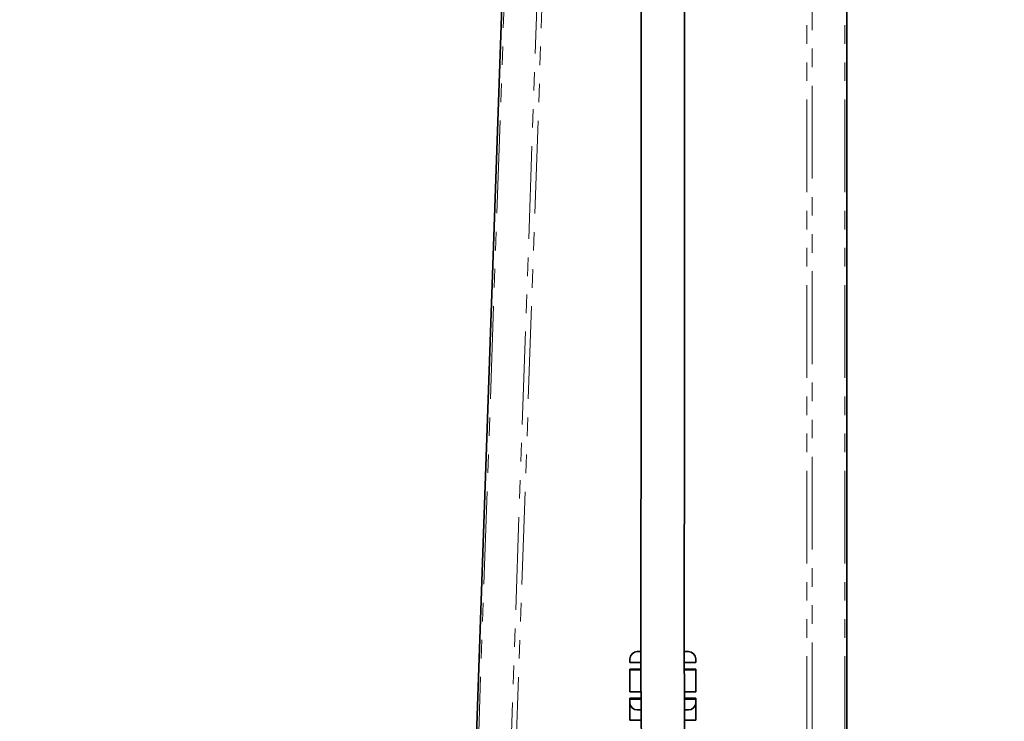
# Model space of a CAD drawing. Units: millimetres. Extents: x 5 to 1185, y 5 to 836.
# Drawn here: x 170 to 237, y 642 to 690 of the extents above; entities that cross this region are included whole.
import ezdxf

# ---------------------------------------------------------------- set-up
doc = ezdxf.new("R2010")
doc.units = ezdxf.units.MM
doc.linetypes.add('PHANTOM', pattern=[12.7, 6.35, -1.27, 1.27, -1.27, 1.27, -1.27])
doc.layers.add('10', color=7, linetype='Continuous')
doc.styles.add('SLDTEXTSTYLE1', font='TXT', dxfattribs={"width": 0.7})
doc.dimstyles.new('SLDDIMSTYLE5', dxfattribs={"dimtxt": 8, "dimasz": 8, "dimexe": 0, "dimexo": 0.0625, "dimgap": 2, "dimtad": 2, "dimdec": 0, "dimlfac": 10, "dimrnd": 1e-09, "dimzin": 12, "dimdsep": 46, "dimtxsty": 'SLDTEXTSTYLE1', "dimsah": 1, "dimcen": 0.09, "dimadec": 0, "dimazin": 3, "dimtfac": 1, "dimtdec": 3, "dimtofl": 0, "dimtmove": 0, "dimatfit": 3, "dimfxl": 0, "dimfrac": 2, "dimtolj": 1, "dimtzin": 12, "dimarcsym": 0})

# ---------------------------------------------------------------- blocks, each defined once
blk = doc.blocks.new('_D_18')
at = {"layer": '10'}
for p, q in [((188.143, 765.098), (307.225, 765.098)), ((306.225, 765.098), (306.225, 546.975)), ((273.089, 546.975), (307.225, 546.975))]:
    blk.add_line(p, q, dxfattribs=at)
for points in [[(306.225, 765.098), (304.994, 757.098), (307.456, 757.098)], [(306.225, 546.975), (307.456, 554.975), (304.994, 554.975)]]:
    blk.add_solid(points, dxfattribs=at)
at = {"layer": '10', "insert": (295.912, 646.726), "char_height": 8, "attachment_point": 1, "rotation": 90, "style": 'SLDTEXTSTYLE1'}
blk.add_mtext('2181', dxfattribs=at)
blk = doc.blocks.new('_D_19')
at = {"layer": '10'}
for p, q in [((51.143, 760.598), (51.143, 531.975)), ((295.229, 555.341), (295.229, 531.975)), ((295.229, 532.975), (51.143, 532.975))]:
    blk.add_line(p, q, dxfattribs=at)
for points in [[(51.143, 532.975), (59.143, 531.744), (59.143, 534.206)], [(295.229, 532.975), (287.229, 534.206), (287.229, 531.744)]]:
    blk.add_solid(points, dxfattribs=at)
at = {"layer": '10', "insert": (163.875, 543.288), "char_height": 8, "attachment_point": 1, "style": 'SLDTEXTSTYLE1'}
blk.add_mtext('2441', dxfattribs=at)

msp = doc.modelspace()

# ---------------------------------------------------------------- linework, layer by layer
at = {"color": 7, "linetype": 'Continuous', "lineweight": 35}
for p, q in [((201.199027, 636.862429), (204.138675, 721.042933)), ((226.688724, 698.048642), (226.688724, 639.95293)), ((211.838724, 645.875486), (211.838724, 646.125486)), ((212.338724, 646.625485), (212.58957, 646.625485)), ((215.553265, 646.625485), (215.838724, 646.625485)), ((216.338723, 646.125486), (216.338723, 645.875486)), ((211.838724, 645.875486), (212.588724, 645.875486)), ((211.838724, 645.375487), (211.838724, 645.425483)), ((211.838724, 645.425483), (212.592288, 645.425483)), ((215.538724, 645.425483), (216.338723, 645.425483)), ((215.554573, 645.873138), (215.588724, 645.875486)), ((215.588724, 645.875486), (216.338723, 645.875486)), ((216.338723, 645.425483), (216.338723, 645.375487)), ((211.838724, 643.875482), (211.838724, 645.375487)), ((212.588724, 645.375487), (211.838724, 645.375487)), ((215.588724, 645.375487), (215.555822, 645.377656)), ((216.338723, 645.375487), (215.588724, 645.375487)), ((216.338723, 645.375487), (216.338723, 643.875482)), ((211.838724, 643.875482), (212.588724, 643.875482)), ((211.838724, 643.375483), (211.838724, 643.425485)), ((211.838724, 643.425485), (212.600394, 643.425485)), ((211.838724, 643.125483), (211.838724, 643.375483)), ((212.588724, 643.375483), (211.838724, 643.375483)), ((215.538724, 643.425485), (216.338723, 643.425485)), ((215.560754, 643.873914), (215.588724, 643.875482)), ((215.588724, 643.375483), (215.562805, 643.37683)), ((215.588724, 643.875482), (216.338723, 643.875482)), ((216.338723, 643.375483), (215.588724, 643.375483)), ((216.338723, 643.425485), (216.338723, 643.375483)), ((216.338723, 643.375483), (216.338723, 643.125483)), ((211.838724, 641.925486), (211.838724, 643.125483)), ((216.338723, 643.125483), (216.338723, 641.925486)), ((212.603839, 642.625483), (212.338724, 642.625483)), ((215.838724, 642.625483), (215.566938, 642.625483)), ((212.638723, 641.925486), (211.838724, 641.925486)), ((216.338723, 641.925486), (215.538724, 641.925486))]:
    msp.add_line(p, q, dxfattribs=at)
at = {"color": 8, "linetype": 'PHANTOM', "lineweight": 18}
for p, q in [((204.282915, 721.037891), (201.343273, 636.85753)), ((203.582006, 636.786654), (206.524124, 721.037891)), ((206.879579, 721.025481), (203.937461, 636.774238)), ((223.948882, 639.95293), (223.948882, 698.048642)), ((224.304553, 698.048642), (224.304553, 639.95293)), ((226.544396, 639.95293), (226.544396, 698.048642))]:
    msp.add_line(p, q, dxfattribs=at)
at = {"color": 7, "linetype": 'Continuous', "lineweight": 35, "flags": 128}
for points in [[(212.606766, 691.434505), (212.608593, 688.060775), (212.610736, 684.703996), (212.612834, 681.363752), (212.615322, 675.67816), (212.61489, 669.953313), (212.60963, 664.186659), (212.598076, 658.374479), (212.59224, 655.742075), (212.587639, 653.088119), (212.585505, 650.417819), (212.58695, 647.782733), (212.592825, 645.1875), (212.603816, 642.629298), (212.61945, 640.111079), (212.626036, 638.880142), (212.629186, 637.689491), (212.627127, 636.551824), (212.621184, 635.740771), (212.610792, 634.971281), (212.604745, 634.669801)], [(215.563305, 634.668961), (215.569385, 634.957697), (215.580641, 635.72112), (215.587311, 636.524698), (215.590086, 637.364348), (215.588637, 638.620343), (215.582763, 639.91976), (215.574866, 641.233417), (215.567311, 642.545196), (215.5613, 643.845566), (215.55359, 646.36704), (215.550449, 648.848989), (215.553083, 653.196957), (215.561711, 657.458022), (215.572818, 662.449148), (215.579381, 667.381611), (215.581717, 672.330322), (215.581387, 676.146188), (215.579792, 679.98754), (215.577468, 683.855047), (215.574958, 687.749352), (215.572818, 691.671088)]]:
    msp.add_lwpolyline(points, dxfattribs=at)
at = {"color": 7, "linetype": 'Continuous', "lineweight": 35}
for centre, start, end in [((212.338725, 646.125484), 90, 180), ((215.838725, 646.125484), 360, 90), ((212.338725, 643.125484), 180, 270), ((215.838725, 643.125484), 270, 360)]:
    msp.add_arc(centre, 0.5, start, end, dxfattribs=at)

# ---------------------------------------------------------------- dimensions: what is measured, and where the dimension line sits
at = {"layer": '10'}
dim = msp.add_linear_dim(base=(306.224974, 546.975484), p1=(188.143304, 765.098085), p2=(273.088725, 546.975484), angle=90, dimstyle='SLDDIMSTYLE5', dxfattribs=at)
dim.commit()
dim.dimension.update_dxf_attribs({"geometry": '_D_18', "text_midpoint": (306.224974, 656.036784), "dimtype": 160})
dim = msp.add_linear_dim(base=(51.143304, 532.974984), p1=(295.228725, 555.341019), p2=(51.143304, 760.598473), dimstyle='SLDDIMSTYLE5', dxfattribs=at)
dim.commit()
dim.dimension.update_dxf_attribs({"geometry": '_D_19', "text_midpoint": (173.186014, 532.974984), "dimtype": 160})

doc.saveas('drawing.dxf')
